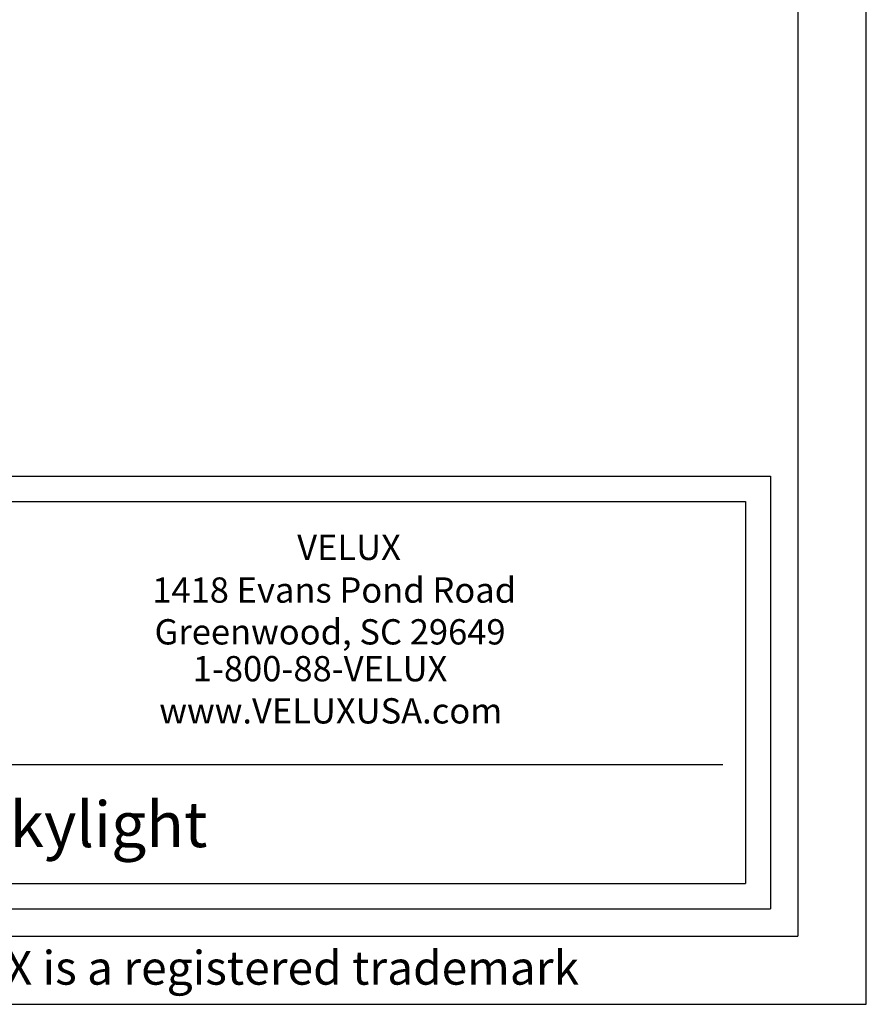
# Model space of a CAD drawing. Extents: x -1385 to -1066, y -169 to 37.
# Drawn here: x -1107 to -1066, y -169 to -122 of the extents above; entities that cross this region are included whole.
import ezdxf
from ezdxf.enums import TextEntityAlignment as Align

# ---------------------------------------------------------------- set-up
doc = ezdxf.new("R2010")
doc.units = 0
doc.header["$MEASUREMENT"] = 0
doc.layers.get('0').update_dxf_attribs({"linetype": 'CONTINUOUS'})
doc.layers.add('Bold', color=5, linetype='CONTINUOUS')
doc.layers.add('VELUX_Border', color=2, linetype='CONTINUOUS')
doc.styles.add('Verdana', font='verdana.ttf')

msp = doc.modelspace()

# ---------------------------------------------------------------- linework, layer by layer
at = {"color": 7}
for p, q in [((-1147.992, -145.118), (-1072.128, -145.118)), ((-1072.128, -145.118), (-1072.128, -163.621)), ((-1146.829, -157.857), (-1073.221, -157.857)), ((-1147.992, -163.621), (-1072.128, -163.621))]:
    msp.add_line(p, q, dxfattribs=at)
at = {"layer": 'Bold', "linetype": 'Continuous'}
for p, q in [((-1069.58, 33.47), (-1069.58, -166.17)), ((-1149.215, -143.894), (-1070.905, -143.894)), ((-1070.905, -143.894), (-1070.905, -164.845)), ((-1149.215, -164.845), (-1070.905, -164.845)), ((-1378.414, -166.17), (-1069.58, -166.17))]:
    msp.add_line(p, q, dxfattribs=at)
at = {"layer": 'VELUX_Border', "color": 6}
for p, q in [((-1066.274, -169.475), (-1066.274, 36.775)), ((-1385.024, -169.475), (-1066.274, -169.475))]:
    msp.add_line(p, q, dxfattribs=at)

# ---------------------------------------------------------------- texts
at = {"color": 7, "style": 'Verdana'}
for s, height, p in [('VELUX', 1.2252, (-1093.817, -147.954)), ('1418 Evans Pond Road', 1.22522, (-1100.832, -150.025)), ('Greenwood, SC 29649', 1.22522, (-1100.721, -152.048)), ('1-800-88-VELUX', 1.22522, (-1098.873, -153.832)), ('www.VELUXUSA.com', 1.22522, (-1100.491, -155.874)), ('CDS Dome Skylight', 2.2054, (-1125.003, -161.862))]:
    msp.add_text(s, height=height, dxfattribs=at).set_placement(p)
msp.add_text(' VELUX is a registered trademark', height=1.63363, dxfattribs=at).set_placement((-1097.004, -167.919), align=Align.MIDDLE)

doc.saveas('drawing.dxf')
